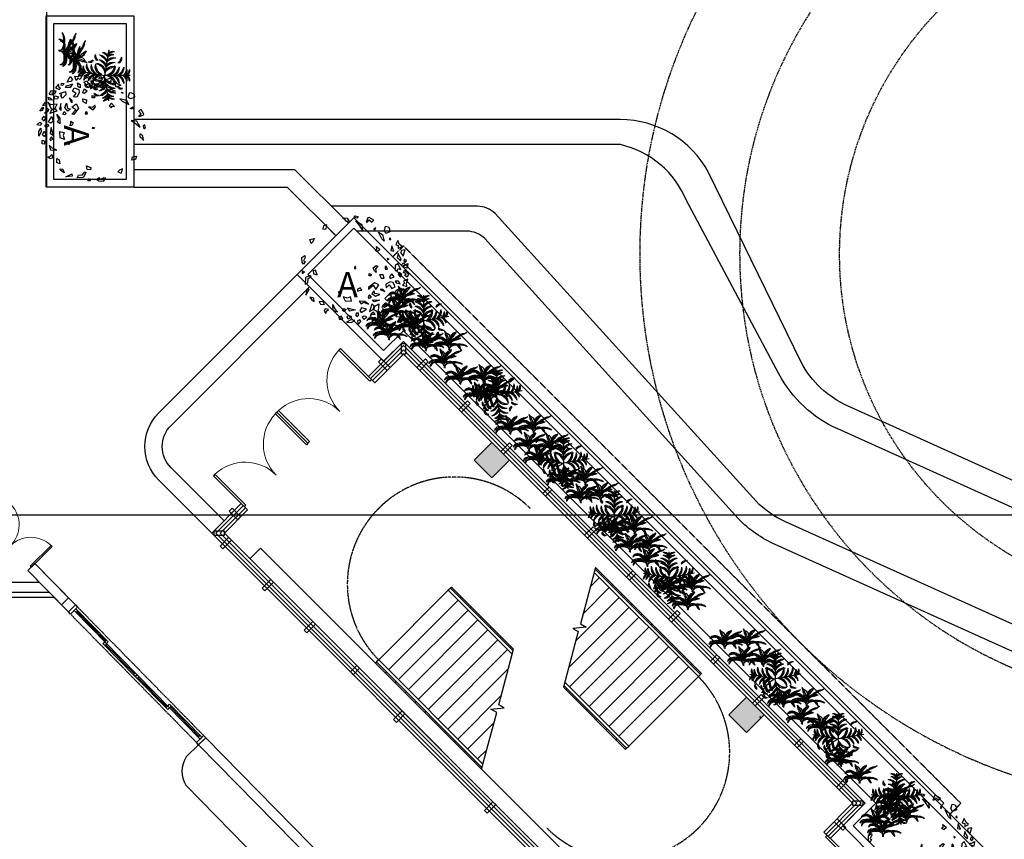
# Model space of a CAD drawing. Units: millimetres. Extents: x 111775 to 260216, y 140724 to 269802.
# Drawn here: x 152402 to 172107, y 188395 to 204796 of the extents above; entities that cross this region are included whole.
import ezdxf

# ---------------------------------------------------------------- set-up
doc = ezdxf.new("R2010")
doc.units = ezdxf.units.MM
doc.linetypes.add('DASH', pattern=[0.35, 0.25, -0.1])
for name, color, linetype in [('-道路路缘、硬地边线', 174, 'Continuous'), ('01', 1, 'Continuous'), ('CURTWALL', 150, 'Continuous'), ('DIM_SYMB', 3, 'Continuous'), ('GROUND', 65, 'Continuous'), ('JHE-ACOLU建筑柱', 180, 'Continuous'), ('JHE-AWALL建筑墙', 4, 'Continuous'), ('JHE-FIXF地面固定造型', 40, 'Continuous'), ('JHE-INTFIN完成面', 32, 'Continuous'), ('P-固定家具', 3, 'Continuous'), ('STAIR', 20, 'Continuous'), ('WALL', 1, 'Continuous'), ('WALL-MOVE', 4, 'Continuous'), ('WINDOW', 4, 'Continuous'), ('WINDOW_TEXT', 7, 'Continuous'), ('设计', 30, 'Continuous')]:
    doc.layers.add(name, color=color, linetype=linetype)
doc.styles.add('_TCH_WINDOW', font='SIMPLEX', dxfattribs={"width": 0.8, "height": 3.5, "bigfont": 'GBCBIG'})
doc.styles.add('HT', font='simhei.ttf')
doc.styles.add('苗木表$0$Standard', font='txt_____.ttf')

# ---------------------------------------------------------------- blocks, each defined once
blk = doc.blocks.new('LCSESH13')
for points in [[(-0.005, 0.266, 0.254368), (-0.258, 0.69, 0.246859), (-0.424, 0.7, 0.246597), (-0.522, 0.561, -0.115741), (-0.39, 0.624, -0.271718), (-0.264, 0.594, 0.02695), (-0.107, 0.414, -0.036688), (-0.011, 0.276, -0.036688)], [(-0.002, 0.191, 0.097091), (-0.063, 0.554, -0.072136), (-0.12, 0.791, 0.010661), (-0.162, 1.061, 0.138787), (-0.07, 0.918, -0.24688), (0.029, 0.706, -0.022145), (0.022, 0.331, -0.022145)], [(-0.159, 1.059, -0.028525), (-0.039, 0.705, -0.074625), (0.009, 0.28, -0.074625)], [(0.027, 0.714, -0.123927), (0.125, 0.904, -0.071109), (0.258, 1.006, -0.070918), (0.156, 0.794, 0.028752), (0.099, 0.68, 0.076849), (0.032, 0.404, 0.111438)], [(0.254, 1.006, 0.064943), (0.119, 0.846, 0.114281), (0.03, 0.566, 0.197238)], [(0.286, 0.679, -0.039382), (0.381, 0.775, -0.057316), (0.515, 0.862, 0.030524), (0.597, 0.945, 0.027468), (0.636, 0.999, -0.07528), (0.558, 0.931, -0.059618), (0.51, 0.913, 0.074069), (0.385, 0.842, 0.017059), (0.367, 0.825, 0.015402), (0.267, 0.732, 0.022332), (0.188, 0.643, 0.047981)], [(-0.003, 0.258, 0.401013), (-0.415, 0.417, 0.19966), (-0.537, 0.326, 0.080145), (-0.57, 0.213, -0.311955), (-0.264, 0.371, -0.224137), (-0.011, 0.255, -0.224137)], [(-0.53, 0.516, -0.231189), (-0.441, 0.637, -0.310906), (-0.236, 0.616, -0.09447), (-0.014, 0.303, -0.09447)], [(0.032, 0.261, -0.323033), (0.235, 0.55, -0.020188), (0.272, 0.566), (0.425, 0.65, 0.150884), (0.086, 0.469, 0.179586), (0.024, 0.286, 0.179586)], [(0.07, 0.452, -0.183096), (0.274, 0.641, -0.085022), (0.371, 0.657, 0.214959), (0.284, 0.678, 0.146769), (0.174, 0.63, 0.21585), (0.027, 0.344, 0.21585)], [(-0.009, 0.006, 0.277761), (-0.074, 0.229, 0.160526), (-0.279, 0.285, 0.274234), (-0.475, 0.18, 0.062432), (-0.514, 0.059, -0.240119), (-0.451, 0.262, -0.162047), (-0.179, 0.329, -0.145748), (-0.011, 0.248, -0.145748)], [(0.019, 0.126, 0.057367), (0.008, -0.026, 0.057367)], [(0.019, 0.124, -0.248794), (0.133, 0.274, -0.48154), (0.314, 0.207, 0.009089), (0.423, 0.005, 0.145059), (0.321, 0.302, 0.244231), (0.125, 0.332, 0.181966), (0.034, 0.242, 0.504501)], [(0.28, 0.258, 0.31936), (0.02, 0.115, 0.31936)], [(0.314, 0.317, -0.299424), (0.66, 0.169, 0.205467), (0.351, 0.263, 0.205467)]]:
    blk.add_lwpolyline(points, format="xyb")
blk = doc.blocks.new('CH82')
for p in [(0, 2250), (-2216, 391), (2216, 391), (391, -2216)]:
    blk.add_line(p, (0, 0))
for centre, radius, start, end in [((-419, 1676), 519, 36.28997, 99.62433), ((-840, 1068), 1169, 44.07628, 73.37936), ((-419, 1429), 519, 36.28997, 99.62433), ((-840, 821), 1169, 44.07628, 73.37936), ((419, 1676), 519, 80.37567, 143.71003), ((840, 1068), 1169, 106.62064, 135.92372), ((419, 1429), 519, 80.37567, 143.71003), ((840, 821), 1169, 106.62064, 135.92372), ((-1574, 703), 519, 160.37567, 223.71003), ((-902, 1012), 1169, 186.62064, 215.92372), ((-841, 809), 719, 164.60629, 234.75109), ((-333, 1104), 1206, 184.96343, 228.62881), ((-945, 1421), 259, 139.742, 258.74753), ((-438, 738), 719, 164.60629, 234.75109), ((-594, 1626), 563, 184.61802, 228.21064), ((70, 1033), 1206, 184.96343, 228.62881), ((-695, 210), 701, 3.42594, 103.63458), ((-986, -161), 1061, 21.66646, 83.18779), ((-87, 721), 701, 156.36542, 256.57406), ((330, 943), 1061, 176.81221, 238.33354), ((-651, 969), 719, 25.24891, 95.39371), ((-1029, 520), 1206, 31.37119, 75.03657), ((-651, 559), 719, 25.24891, 95.39371), ((-1029, 111), 1206, 31.37119, 75.03657), ((695, 210), 701, 76.36542, 176.57406), ((651, 969), 719, 84.60629, 154.75109), ((1029, 520), 1206, 104.96343, 148.62881), ((651, 559), 719, 84.60629, 154.75109), ((1029, 111), 1206, 104.96343, 148.62881), ((986, -161), 1061, 96.81221, 158.33354), ((-330, 943), 1061, 301.66646, 3.18779), ((87, 721), 701, 283.42594, 23.63458), ((-70, 1033), 1206, 311.37119, 355.03657), ((438, 738), 719, 305.24891, 15.39371), ((1490, 974), 519, 80.37567, 143.71003), ((1911, 366), 1169, 106.62064, 135.92372), ((333, 1104), 1206, 311.37119, 355.03657), ((841, 809), 719, 305.24891, 15.39371), ((899, 1011), 1169, 324.07628, 353.37936), ((1571, 702), 519, 316.28997, 19.62433), ((-1719, -122), 519, 116.28997, 179.62433), ((-1194, -642), 1169, 124.07628, 153.37936), ((-1480, -164), 519, 116.28997, 179.62433), ((-954, -685), 1169, 124.07628, 153.37936), ((-1334, 660), 519, 160.37567, 223.71003), ((-662, 969), 1169, 186.62064, 215.92372), ((-1067, -472), 719, 105.24891, 175.39371), ((-691, -924), 1206, 111.37119, 155.03657), ((-664, -544), 719, 105.24891, 175.39371), ((-288, -995), 1206, 111.37119, 155.03657), ((1046, -2194), 2431, 115.47721, 156.6585), ((-328, -648), 701, 83.42594, 183.63458), ((-12, -999), 1061, 101.66646, 163.18779), ((-433, -84), 253, 114.22575, 255.12788), ((-232, -27), 351, 150.43977, 228.66943), ((12, -999), 1061, 16.81221, 78.33354), ((328, -648), 701, 356.36542, 96.57406), ((288, -995), 1206, 24.96343, 68.62881), ((664, -544), 719, 4.60629, 74.75109), ((691, -924), 1206, 24.96343, 68.62881), ((1067, -472), 719, 4.60629, 74.75109), ((662, 969), 1169, 324.07628, 353.37936), ((954, -685), 1169, 26.62064, 55.92372), ((1334, 660), 519, 316.28997, 19.62433), ((1480, -164), 519, 0.37567, 63.71003), ((-1537, -638), 259, 139.742, 258.74753), ((-1186, -433), 563, 184.61802, 228.21064), ((-1001, -723), 259, 139.742, 258.74753), ((-651, -518), 563, 184.61802, 228.21064), ((-658, -296), 391, 144.98654, 244.40339), ((137, 77), 1125, 187.57587, 215.89417), ((-513, -808), 345, 138.87442, 278.97626), ((-214, -642), 562, 173.75364, 244.09705), ((-999, -12), 1061, 286.81221, 348.33354), ((-648, -328), 701, 266.36542, 6.57406), ((50, -506), 583, 161.44767, 239.36723), ((-995, -288), 1206, 294.96343, 338.62881), ((-544, -664), 719, 274.60629, 344.75109), ((1429, -111), 1901, 185.40074, 208.13904), ((721, -87), 701, 193.42594, 293.63458), ((943, 330), 1061, 211.66646, 273.18779), ((1033, 70), 1206, 221.37119, 265.03657), ((738, -438), 719, 215.24891, 285.39371), ((1953, 389), 1169, 234.07628, 263.37936), ((1644, -283), 519, 226.28997, 289.62433), ((-810, -1049), 257, 167.05775, 302.85325), ((-810, -1416), 257, 167.05775, 302.85325), ((-663, -905), 360, 185.18449, 268.65396), ((-663, -1272), 360, 185.18449, 268.65396), ((-924, -691), 1206, 294.96343, 338.62881), ((-472, -1067), 719, 274.60629, 344.75109), ((-685, -954), 1169, 296.62064, 325.92372), ((-164, -1480), 519, 270.37567, 333.71003), ((1104, -333), 1206, 221.37119, 265.03657), ((809, -841), 719, 215.24891, 285.39371), ((969, -662), 1169, 234.07628, 263.37936), ((660, -1334), 519, 226.28997, 289.62433), ((1368, -1222), 259, 101.25247, 220.258), ((1718, -1427), 563, 131.78936, 175.38198), ((-642, -1195), 1169, 296.62064, 325.92372), ((-122, -1721), 519, 270.37567, 333.71003), ((1012, -904), 1169, 234.07628, 263.37936), ((703, -1576), 519, 226.28997, 289.62433)]:
    blk.add_arc(centre, radius, start, end)
blk = doc.blocks.new('桂花A')
at = {"color": 90}
for p, q in [((-550, 2094), (-360, 2075)), ((-440, 2008), (-550, 2094)), ((-360, 2075), (-269, 1941)), ((-59, 2111), (-14, 2177)), ((55, 2080), (-59, 2111)), ((-14, 2177), (99, 2147)), ((99, 2147), (55, 2080)), ((506, 2085), (439, 1915)), ((567, 2103), (506, 2085)), ((755, 1987), (567, 2103)), ((-1346, 1762), (-1367, 1616)), ((-1203, 1804), (-1346, 1762)), ((-1234, 1634), (-1203, 1804)), ((-392, 1948), (-440, 2008)), ((-269, 1941), (-392, 1948)), ((7, 1959), (258, 1818)), ((178, 1752), (7, 1959)), ((290, 1581), (178, 1752)), ((258, 1818), (290, 1581)), ((439, 1915), (496, 1921)), ((496, 1921), (565, 2006)), ((565, 2006), (670, 1908)), ((670, 1908), (755, 1987)), ((847, 1671), (760, 1635)), ((778, 1543), (847, 1671)), ((1198, 1561), (1250, 1737)), ((1250, 1737), (1368, 1718)), ((1368, 1718), (1417, 1615)), ((-1367, 1616), (-1234, 1634)), ((760, 1635), (778, 1543)), ((954, 1488), (1116, 1397)), ((1096, 1209), (954, 1488)), ((1116, 1397), (1186, 1117)), ((1258, 1439), (1198, 1561)), ((1431, 1511), (1258, 1439)), ((1438, 1256), (1403, 1214)), ((1417, 1615), (1431, 1511)), ((1461, 1177), (1438, 1256)), ((-1913, 1186), (-1735, 1228)), ((-1852, 1022), (-1913, 1186)), ((-1787, 1095), (-1852, 1022)), ((-1735, 1228), (-1787, 1095)), ((864, 893), (1012, 765)), ((877, 790), (864, 893)), ((1186, 1117), (1096, 1209)), ((1403, 1214), (1461, 1177)), ((1504, 922), (1464, 728)), ((1598, 703), (1504, 922)), ((1753, 1151), (1672, 959)), ((1672, 959), (1775, 933)), ((1826, 983), (1753, 1151)), ((1775, 933), (1771, 817)), ((1771, 817), (1934, 902)), ((1934, 902), (1826, 983)), ((-2245, 434), (-2119, 524)), ((-2234, 233), (-2245, 434)), ((-2126, 415), (-2174, 294)), ((-2101, 433), (-2126, 415)), ((-2119, 524), (-2101, 433)), ((807, 748), (877, 790)), ((902, 668), (807, 748)), ((1012, 765), (902, 668)), ((1464, 728), (1598, 703)), ((1772, 604), (1737, 433)), ((1737, 433), (1872, 292)), ((1829, 473), (1772, 604)), ((1902, 390), (1829, 473)), ((1899, 731), (1890, 627)), ((1890, 627), (1983, 497)), ((2064, 755), (1899, 731)), ((1983, 497), (2064, 755)), ((-2175, 154), (-2234, 233)), ((-2112, 269), (-2175, 154)), ((-2174, 294), (-2112, 269)), ((-49, 33), (-52, -22)), ((-3, 57), (-49, 33)), ((4, -16), (-3, 57)), ((731, 6), (857, 97)), ((791, -115), (731, 6)), ((919, 73), (825, -30)), ((857, 97), (919, 73)), ((1233, 48), (1230, -49)), ((1278, 72), (1233, 48)), ((1322, -44), (1278, 72)), ((1392, 363), (1315, 394)), ((1315, 394), (1331, 345)), ((1331, 345), (1392, 363)), ((1647, 95), (1644, -106)), ((1754, 184), (1647, 95)), ((1879, -60), (1754, 184)), ((1872, 292), (1902, 390)), ((1996, 47), (2001, 121)), ((2151, -13), (1996, 47)), ((2001, 121), (2057, 117)), ((2040, 365), (2005, 279)), ((2005, 279), (2062, 232)), ((2123, 302), (2040, 365)), ((2057, 117), (2175, 182)), ((2062, 232), (2123, 302)), ((2175, 182), (2151, -13)), ((-2229, -119), (-2236, -229)), ((-2236, -229), (-2135, -156)), ((-2135, -156), (-2229, -119)), ((-2087, -399), (-2105, -673)), ((-1890, -309), (-2087, -399)), ((-1978, -442), (-1853, -351)), ((-1853, -351), (-1890, -309)), ((-1681, -97), (-1778, -114)), ((-1778, -114), (-1758, -248)), ((-1758, -248), (-1609, -279)), ((-1609, -279), (-1681, -97)), ((-52, -22), (4, -16)), ((562, -333), (564, -236)), ((638, -321), (562, -333)), ((564, -236), (642, -267)), ((642, -267), (638, -321)), ((850, -194), (791, -115)), ((825, -30), (850, -194)), ((1140, -280), (991, -292)), ((991, -292), (1067, -420)), ((1190, -426), (1140, -280)), ((1230, -49), (1322, -44)), ((1513, -245), (1414, -360)), ((1414, -360), (1437, -439)), ((1437, -439), (1609, -366)), ((1609, -366), (1513, -245)), ((1644, -106), (1751, -102)), ((1751, -102), (1771, -22)), ((1771, -22), (1879, -60)), ((1808, -191), (1773, -277)), ((1773, -277), (1876, -389)), ((1932, -265), (1808, -191)), ((1876, -389), (1932, -265)), ((1998, -208), (2038, -91)), ((2049, -200), (1998, -208)), ((2038, -91), (2204, -261)), ((2040, -303), (2111, -258)), ((2148, -384), (2040, -303)), ((2111, -258), (2049, -200)), ((2204, -261), (2148, -384)), ((-2105, -673), (-1994, -618)), ((-1994, -618), (-1978, -442)), ((791, -619), (535, -813)), ((535, -813), (542, -886)), ((542, -886), (732, -723)), ((732, -723), (845, -893)), ((973, -705), (791, -619)), ((845, -893), (973, -705)), ((1067, -420), (1190, -426)), ((1436, -579), (1254, -675)), ((1254, -675), (1268, -821)), ((1268, -821), (1403, -706)), ((1403, -706), (1505, -858)), ((1570, -603), (1436, -579)), ((1505, -858), (1642, -786)), ((1642, -786), (1570, -603)), ((1645, -549), (1688, -622)), ((1788, -549), (1645, -549)), ((1688, -622), (1853, -659)), ((1853, -659), (1788, -549)), ((2042, -635), (1957, -714)), ((1957, -714), (2133, -769)), ((2181, -465), (1988, -544)), ((1988, -544), (2042, -635)), ((2114, -635), (2181, -465)), ((2133, -769), (2114, -635)), ((-2042, -879), (-2071, -1134)), ((-2071, -1134), (-1939, -892)), ((-1939, -892), (-2042, -879)), ((-1904, -1214), (-1835, -1311)), ((-1744, -1263), (-1904, -1214)), ((-665, -986), (-731, -1016)), ((-731, -1016), (-627, -1071)), ((-627, -1071), (-665, -986)), ((-339, -1254), (-515, -1199)), ((-515, -1199), (-438, -1370)), ((-212, -1206), (-339, -1254)), ((-176, -1388), (-212, -1206)), ((187, -830), (75, -885)), ((75, -885), (78, -970)), ((78, -970), (164, -934)), ((164, -934), (256, -928)), ((256, -928), (187, -830)), ((575, -1123), (515, -1184)), ((515, -1184), (553, -1269)), ((553, -1269), (665, -1215)), ((665, -1215), (575, -1123)), ((770, -947), (670, -1063)), ((670, -1063), (822, -1178)), ((794, -1069), (770, -947)), ((1010, -1112), (794, -1069)), ((822, -1178), (1010, -1112)), ((1132, -894), (1024, -893)), ((1024, -893), (1113, -942)), ((1113, -942), (1222, -985)), ((1222, -985), (1132, -894)), ((1360, -1137), (1215, -1277)), ((1498, -1150), (1360, -1137)), ((1414, -1411), (1498, -1150)), ((1662, -962), (1658, -1156)), ((1658, -1156), (1748, -1108)), ((1808, -865), (1662, -962)), ((1829, -1224), (1743, -1260)), ((1748, -1108), (1755, -999)), ((1755, -999), (1808, -865)), ((1842, -1327), (1829, -1224)), ((1907, -932), (1881, -1090)), ((1881, -1090), (2122, -965)), ((1987, -866), (1907, -932)), ((2122, -965), (1987, -866)), ((-1835, -1311), (-1725, -1397)), ((-1725, -1397), (-1744, -1263)), ((-1355, -1416), (-1525, -1391)), ((-1525, -1391), (-1465, -1513)), ((-1465, -1513), (-1306, -1519)), ((-1306, -1519), (-1355, -1416)), ((-939, -1775), (-947, -1520)), ((-947, -1520), (-875, -1703)), ((-438, -1370), (-176, -1388)), ((378, -1396), (147, -1389)), ((147, -1389), (232, -1493)), ((232, -1493), (327, -1432)), ((327, -1432), (530, -1512)), ((530, -1512), (378, -1396)), ((673, -1512), (574, -1810)), ((768, -1591), (673, -1512)), ((709, -1330), (991, -1343)), ((768, -1409), (709, -1330)), ((731, -1731), (768, -1591)), ((762, -1743), (804, -1592)), ((991, -1343), (768, -1409)), ((804, -1592), (965, -1501)), ((965, -1501), (932, -1768)), ((1185, -1489), (1180, -1641)), ((1180, -1641), (1306, -1593)), ((1271, -1453), (1185, -1489)), ((1215, -1277), (1294, -1350)), ((1306, -1593), (1271, -1453)), ((1294, -1350), (1365, -1307)), ((1365, -1307), (1414, -1411)), ((1394, -1599), (1505, -1545)), ((1436, -1630), (1394, -1599)), ((1438, -1715), (1436, -1630)), ((1505, -1545), (1502, -1782)), ((1573, -1417), (1628, -1369)), ((1639, -1569), (1573, -1417)), ((1628, -1369), (1665, -1412)), ((1794, -1448), (1639, -1569)), ((1665, -1412), (1794, -1448)), ((1743, -1260), (1750, -1333)), ((1750, -1333), (1842, -1327)), ((-1270, -1702), (-1308, -1799)), ((-1308, -1799), (-1238, -1896)), ((-1136, -1726), (-1270, -1702)), ((-1238, -1896), (-1220, -1805)), ((-1220, -1805), (-1136, -1726)), ((-748, -1837), (-939, -1775)), ((-875, -1703), (-748, -1837)), ((-584, -2013), (-706, -2049)), ((-706, -2049), (-683, -2128)), ((-539, -2129), (-584, -2013)), ((-544, -1776), (-491, -1685)), ((-487, -1813), (-544, -1776)), ((-491, -1685), (-402, -1734)), ((-402, -1734), (-487, -1813)), ((-282, -1978), (-378, -2038)), ((-378, -2038), (-319, -2117)), ((-246, -1795), (-338, -1661)), ((-338, -1661), (-208, -1698)), ((-319, -2117), (-162, -2039)), ((-162, -2039), (-282, -1978)), ((-12, -1747), (-246, -1795)), ((-208, -1698), (-12, -1747)), ((48, -1869), (-6, -1960)), ((-6, -1960), (42, -2021)), ((42, -2021), (117, -1966)), ((115, -1881), (48, -1869)), ((117, -1966), (115, -1881)), ((237, -1663), (178, -1766)), ((178, -1766), (232, -1857)), ((232, -1857), (449, -1718)), ((449, -1718), (237, -1663)), ((268, -2040), (359, -1991)), ((353, -2143), (268, -2040)), ((359, -1991), (426, -2004)), ((426, -2004), (454, -2071)), ((574, -1810), (731, -1731)), ((644, -1907), (596, -2028)), ((596, -2028), (691, -1925)), ((740, -1847), (644, -1907)), ((691, -1925), (809, -1944)), ((809, -1944), (740, -1847)), ((1043, -1896), (762, -1743)), ((923, -1975), (891, -2102)), ((891, -2102), (1036, -2005)), ((989, -1944), (923, -1975)), ((932, -1768), (1043, -1896)), ((1036, -2005), (989, -1944)), ((1214, -1781), (1125, -1690)), ((1125, -1690), (1150, -1854)), ((1150, -1854), (1253, -1866)), ((1253, -1866), (1214, -1781)), ((1375, -1830), (1356, -1696)), ((1356, -1696), (1438, -1715)), ((1502, -1782), (1375, -1830)), ((-683, -2128), (-539, -2129)), ((-195, -2166), (-376, -2263)), ((-376, -2263), (-181, -2269)), ((-40, -2185), (-195, -2166)), ((-181, -2269), (-40, -2185)), ((169, -2155), (78, -2203)), ((78, -2203), (108, -2355)), ((108, -2355), (212, -2228)), ((212, -2228), (169, -2155)), ((454, -2071), (353, -2143)), ((679, -2229), (839, -2096)), ((702, -2126), (679, -2229)), ((797, -2065), (702, -2126)), ((839, -2096), (797, -2065))]:
    blk.add_line(p, q, dxfattribs=at)
at = {"color": 3, "style": 'HT'}
blk.add_text('A', height=1047, dxfattribs=at).set_placement((-773, -1220))
at = {"color": 90, "style": '苗木表$0$Standard'}
blk.add_text('liuxd', height=4.72, dxfattribs=at).set_placement((110, -113))
blk = doc.blocks.new('$DorLib2D$00000002')
for p, q in [((-0.5, 0), (-0.5, 0.4875)), ((-0.475, 0.4875), (-0.5, 0.4875)), ((-0.475, 0), (-0.475, 0.4875)), ((0.475, 0), (0.475, 0.4875)), ((0.475, 0.4875), (0.5, 0.4875)), ((0.5, 0), (0.5, 0.4875)), ((-0.5, 0), (-0.475, 0)), ((0.5, 0), (0.475, 0))]:
    blk.add_line(p, q)
at = {"lineweight": 13}
for centre, start, end in [((-0.4875, 0), 0, 88.53072), ((0.4875, 0), 91.46928, 180)]:
    blk.add_arc(centre, 0.4875, start, end, dxfattribs=at)

msp = doc.modelspace()

# ---------------------------------------------------------------- hatches: boundary and pattern name
at = {"layer": 'JHE-ACOLU建筑柱'}
for points in [[(161849.55899, 196336.30843), (161496.0056, 195982.75504), (161849.55899, 195629.20165), (162203.11239, 195982.75504)], [(166949.55899, 191236.30843), (166596.0056, 190882.75504), (166949.55899, 190529.20165), (167303.11239, 190882.75504)]]:
    msp.add_hatch(color=8, dxfattribs=at).paths.add_polyline_path(points)

# ---------------------------------------------------------------- linework, layer by layer
at = {"layer": '-道路路缘、硬地边线', "linetype": 'DASH', "ltscale": 100}
msp.add_circle((175810.69648, 200100.26597), 7000, dxfattribs=at)
for radius, start, end in [(11000, 5.25717302, 270), (9000, 5.158767013, 270.006751322)]:
    msp.add_arc((175810.69648, 200100.26597), radius, start, end, dxfattribs=at)
at = {"layer": '01'}
msp.add_line((260215.90938, 194878.10124), (149834.91406, 194878.10124), dxfattribs=at)
at = {"layer": 'CURTWALL', "color": 6}
for points in [[(160122.0651, 198104.32419), (160042.0651, 198104.32685), (160042.07225, 198319.06357), (160122.07225, 198319.06091)], [(159756.83164, 197779.11371), (159813.40206, 197835.68037), (159640.70024, 198008.39369), (159584.12981, 197951.82703)], [(160350.75673, 197835.61599), (160407.32339, 197779.04557), (160580.03671, 197951.74739), (160523.47006, 198008.31781)], [(161190.24054, 196996.07627), (161246.8072, 196939.50585), (161419.52052, 197112.20767), (161362.95386, 197168.77809)], [(162029.72434, 196156.53655), (162086.291, 196099.96613), (162259.00433, 196272.66795), (162202.43767, 196329.23838)], [(162869.20815, 195316.99684), (162925.77481, 195260.42641), (163053.05827, 195387.70139), (162996.49161, 195444.27182)], [(156824.36217, 194846.83954), (156767.79174, 194790.27288), (156595.08992, 194962.98621), (156651.66034, 195019.55287)], [(156499.08088, 194481.58125), (156499.08355, 194561.58125), (156284.34682, 194561.58841), (156284.34416, 194481.58841)], [(163708.69196, 194477.45712), (163765.25862, 194420.88669), (163937.97194, 194593.58851), (163881.40528, 194650.15894)], [(156584.02104, 194436.63638), (156640.5877, 194380.06595), (156467.87437, 194207.36413), (156411.30772, 194263.93456)], [(164548.17576, 193637.9174), (164604.74242, 193581.34697), (164732.02588, 193708.62195), (164675.45922, 193765.19238)], [(157425.44929, 193595.15209), (157482.01595, 193538.58166), (157309.30262, 193365.87984), (157252.73596, 193422.45026)], [(165387.65957, 192798.37768), (165444.22623, 192741.80725), (165616.93955, 192914.50907), (165560.37289, 192971.0795)], [(158266.87754, 192753.66779), (158323.4442, 192697.09737), (158150.73087, 192524.39555), (158094.16421, 192580.96597)], [(166227.14338, 191958.83796), (166283.71003, 191902.26753), (166410.99349, 192029.54251), (166354.42683, 192086.11294)], [(159147.49132, 191872.99536), (159204.05798, 191816.42493), (159076.77452, 191689.14995), (159020.20786, 191745.72038)], [(167066.62718, 191119.29824), (167123.19384, 191062.72781), (167295.90716, 191235.42963), (167239.34051, 191292.00006)], [(160056.38651, 190964.03964), (160112.95317, 190907.46921), (159940.23984, 190734.76739), (159883.67318, 190791.33782)], [(167906.11099, 190279.75852), (167962.67765, 190223.18809), (168089.96111, 190350.46308), (168033.39445, 190407.0335)], [(168745.59479, 189440.2188), (168802.16145, 189383.64837), (168974.87478, 189556.35019), (168918.30812, 189612.92062)], [(161874.17688, 189146.12819), (161930.74354, 189089.55776), (161758.03022, 188916.85594), (161701.46356, 188973.42637)], [(169070.85437, 189154.9389), (169070.8517, 189074.9389), (169285.58843, 189074.93175), (169285.59109, 189154.93175)], [(168875.82595, 188574.52116), (168932.39638, 188631.08782), (168759.69456, 188803.80114), (168703.12413, 188747.23448)]]:
    msp.add_lwpolyline(points, close=True, dxfattribs=at)
at = {"layer": 'DIM_SYMB'}
for points in [[(160183.85785, 192780.87144, 0, 0, 0), (161654.63936, 191310.08874, 80, 0, 0), (161866.77131, 191097.95662, 0, 0, 0)], [(165386.04166, 190855.41757, 0, 0, 0), (163915.26015, 192326.20027, 80, 0, 0), (163703.12821, 192538.33239, 0, 0, 0)]]:
    msp.add_lwpolyline(points, format="xyseb", dxfattribs=at)
at = {"layer": 'GROUND'}
for p, q in [((160576.83423, 197609.16807), (168575.97156, 189610.03074)), ((156492.01939, 194769.06886), (156492.01526, 194769.07299)), ((158620.26967, 192399.91233), (163366.71591, 187653.46627))]:
    msp.add_line(p, q, dxfattribs=at)
msp.add_lwpolyline([(167242.53327, 190822.17592), (167213.25039, 190851.84953)], dxfattribs=at)
at = {"layer": 'JHE-ACOLU建筑柱', "color": 1}
for p, q in [((161849.55899, 196336.30843), (161496.0056, 195982.75504)), ((162203.11239, 195982.75504), (161849.55899, 196336.30843)), ((161496.0056, 195982.75504), (161849.55899, 195629.20165)), ((161849.55899, 195629.20165), (162203.11239, 195982.75504)), ((166949.55899, 191236.30843), (166596.0056, 190882.75504)), ((167303.11239, 190882.75504), (166949.55899, 191236.30843)), ((166596.0056, 190882.75504), (166949.55899, 190529.20165)), ((166949.55899, 190529.20165), (167303.11239, 190882.75504))]:
    msp.add_line(p, q, dxfattribs=at)
at = {"layer": 'JHE-AWALL建筑墙'}
for p, q in [((153520.01143, 193083.51808), (152706.81909, 193912.16057)), ((153377.26558, 192943.43375), (152564.07324, 193772.07623)), ((152997.26996, 193330.64904), (138185.19244, 193330.65056)), ((153520.01143, 193083.51808), (153377.26558, 192943.43375)), ((156125.58012, 190428.44524), (155982.83427, 190288.3609)), ((163326.35572, 183090.85947), (156125.58012, 190428.44524)), ((163183.60987, 182950.77513), (155982.83427, 190288.3609))]:
    msp.add_line(p, q, dxfattribs=at)
at = {"layer": 'JHE-FIXF地面固定造型'}
msp.add_line((152934.88569, 217818.11511), (152935.43632, 201447.26241), dxfattribs=at)
at = {"layer": 'JHE-FIXF地面固定造型', "ltscale": 10}
for p, q in [((159092.24851, 200833.70638), (157953.84197, 199695.34316)), ((171800.107, 188125.0015), (159092.24851, 200833.70638)), ((159092.24296, 200621.57283), (158165.97249, 199695.33761)), ((171587.97648, 188125.00705), (159092.24296, 200621.57283)), ((157953.84197, 199695.34316), (159686.11004, 197962.95971)), ((158165.97249, 199695.33761), (159686.1156, 198175.09326)), ((159686.1156, 198175.09326), (160082.04589, 198571.00848)), ((160082.04589, 198571.00848), (169537.52087, 189114.90373)), ((169537.52087, 189114.90373), (169085.03869, 188662.42748)), ((168872.90666, 188662.43152), (170605.20023, 186930.07202)), ((169085.03869, 188662.42748), (170605.17582, 187142.23249))]:
    msp.add_line(p, q, dxfattribs=at)
for points in [[(152935.15183, 201447.50263), (152934.56073, 204870.68595), (154684.56073, 204870.71208), (154685.15183, 201447.52876)], [(153085.14959, 201597.50487), (153084.56297, 204720.68819), (154534.56297, 204720.70984), (154535.14959, 201597.52652)]]:
    msp.add_lwpolyline(points, close=True, dxfattribs=at)
at = {"layer": 'JHE-FIXF地面固定造型', "color": 8}
for points in [[(191734.91433, 185518.1113), (180006.94321, 185518.1113, -0.3437122417), (178552.30185, 186652.02591), (177059.19693, 192584.88265, 0.2289592933), (175942.36705, 193919.72737), (168980.16852, 197061.73216, -0.1655787253), (168038.67148, 197942.54571), (166186.77999, 201737.75658, 0.2768361975), (164422.5911, 202795.61155), (154684.59172, 202795.61197)], [(188701.41433, 185018.1113), (180006.94321, 185018.1113, -0.3437122417), (178067.4214, 186529.99745), (176574.31647, 192462.85418, 0.2289592933), (175736.69406, 193463.98773), (168774.49554, 196605.99251, -0.1655787253), (167597.62424, 197707.00945), (165745.73275, 201174.72032, 0.2462936277), (164422.59108, 202295.61155), (154684.59919, 202295.61197)], [(176586.63063, 183718.11075), (174811.07104, 190773.30193, 0.2289592932), (173762.52047, 192026.53864), (167729.55303, 194749.18616, -0.0906137677), (167138.0314, 195157.93118), (161915.42367, 200916.80876, 0.1989123559), (161561.8703, 201063.25537), (158637.32746, 201063.2555)], [(176071.03963, 183718.11075), (174326.19058, 190651.27347, 0.2289592932), (173556.84748, 191570.79899), (167523.88004, 194293.44652, -0.0906137677), (166784.47801, 194804.37779), (161708.31688, 200416.80877, 0.1989123559), (161354.76351, 200563.25538), (159150.55643, 200563.25547)]]:
    msp.add_lwpolyline(points, format="xyb", dxfattribs=at)
at = {"layer": 'JHE-FIXF地面固定造型'}
for points in [[(154685.16297, 201797.52876), (157901.74957, 201797.42638), (158979.88367, 200721.35451)], [(154685.15183, 201447.52876), (157756.96644, 201447.43099), (158732.39184, 200473.87136)], [(158500.25598, 200705.14413), (158732.19347, 200473.66504)], [(170852.73041, 189072.44119), (170895.15895, 189114.86563), (160082.0846, 199928.65983), (160039.65779, 199886.234)]]:
    msp.add_lwpolyline(points, dxfattribs=at)
at = {"layer": 'JHE-FIXF地面固定造型', "linetype": 'DASH'}
msp.add_lwpolyline([(171022.4254, 188902.73489), (171234.56812, 189114.85708), (160082.09557, 200268.07075), (159869.9615, 200055.94159)], dxfattribs=at)
at = {"layer": 'JHE-FIXF地面固定造型'}
for points in [[(156244.51881, 194521.40739), (155183.87098, 195582.09558, -0.414217742), (155183.90614, 196925.60805), (157953.83385, 199695.35128)], [(156492.01089, 194768.89005), (155431.36307, 195829.57824, -0.414217742), (155431.38527, 196678.11244), (158201.31298, 199447.85567)]]:
    msp.add_lwpolyline(points, format="xyb", dxfattribs=at)
at = {"layer": 'JHE-INTFIN完成面'}
for p, q in [((153095.40546, 193230.64903), (138185.19243, 193230.65056)), ((155733.02903, 190043.21331), (155982.83427, 190288.3609)), ((162368.14425, 182710.95057), (155727.70598, 189477.55295))]:
    msp.add_line(p, q, dxfattribs=at)
msp.add_arc((156186.911, 189756.08691), 537.0758, 147.682495383, 211.239193893, dxfattribs=at)
at = {"layer": 'P-固定家具', "color": 4}
for points in [[(156499.18586, 194521.478), (158266.95253, 192753.71133)], [(165189.15126, 186255.89562), (157222.85964, 194222.5727), (157010.4754, 194010.18846)]]:
    msp.add_lwpolyline(points, dxfattribs=at)
at = {"layer": 'STAIR'}
for p, q in [((163925.40666, 193836.33395), (163622.21989, 192704.82737)), ((165983.54721, 191650.91245), (163898.50936, 193735.952)), ((166025.97364, 191693.33884), (163916.44089, 193802.8733)), ((166047.18685, 191714.55204), (163925.40666, 193836.33395)), ((163821.54162, 193448.70498), (164003.64903, 193630.81224)), ((164046.07546, 193673.23863), (164067.28867, 193694.45183)), ((160979.35323, 193378.37635), (159586.3523, 191985.37656)), ((161021.77965, 193420.80274), (160979.35323, 193378.37635)), ((161021.77965, 193420.80274), (160979.35323, 193378.37635)), ((160979.35323, 193378.37635), (162260.14228, 192097.58626)), ((161042.99286, 193442.01593), (161021.77965, 193420.80274)), ((161021.77965, 193420.80274), (162278.07382, 192164.50755)), ((161042.99286, 193442.01593), (162287.03958, 192197.9682)), ((163676.60274, 192907.78658), (164201.63885, 193432.82226)), ((164244.06527, 193475.24865), (164265.27849, 193496.46185)), ((161177.34304, 193180.38637), (159784.34212, 191787.38658)), ((161240.98268, 193244.02596), (161219.76947, 193222.81276)), ((163531.66385, 192366.86818), (164399.62867, 193234.83229)), ((164442.05509, 193277.25868), (164463.2683, 193298.47187)), ((161375.33286, 192982.39639), (159982.33194, 191589.3966)), ((161438.9725, 193046.03598), (161417.75929, 193024.82278)), ((163386.72497, 191825.94977), (164597.61849, 193036.84231)), ((164640.04491, 193079.2687), (164661.25812, 193100.48189)), ((161573.32268, 192784.40641), (160180.32176, 191391.40662)), ((161636.96232, 192848.046), (161615.7491, 192826.8328)), ((163402.60738, 191445.85253), (164795.6083, 192838.85233)), ((164838.03473, 192881.27872), (164859.24794, 192902.49191)), ((161771.3125, 192586.41643), (160378.31157, 191193.41664)), ((161834.95214, 192650.05602), (161813.73892, 192628.84282)), ((163580.88161, 192550.55106), (163282.85993, 191438.32081)), ((163739.1333, 192637.32732), (163471.18424, 192613.88493)), ((163471.18424, 192613.88493), (163580.88161, 192550.55106)), ((163600.5972, 191247.86255), (164993.59812, 192640.86235)), ((163622.21989, 192704.82737), (163739.1333, 192637.32732)), ((165036.02455, 192683.28874), (165057.23776, 192704.50193)), ((161969.30232, 192388.42645), (160576.30139, 190995.42666)), ((162032.94195, 192452.06604), (162011.72874, 192430.85284)), ((163798.58702, 191049.87258), (165191.58794, 192442.87237)), ((162167.29214, 192190.43648), (160774.29121, 190797.43668)), ((161989.0179, 191085.73795), (162287.03958, 192197.9682)), ((162230.93177, 192254.07606), (162209.71856, 192232.86287)), ((163996.57684, 190851.8826), (165389.57776, 192244.88239)), ((159543.92588, 191942.95017), (159522.71266, 191921.73697)), ((159586.3523, 191985.37656), (159543.92588, 191942.95017)), ((159586.3523, 191985.37656), (159543.92588, 191942.95017)), ((159543.92588, 191942.95017), (161653.45862, 189833.41571)), ((159586.3523, 191985.37656), (161671.39016, 189900.33701)), ((164194.56665, 190653.89262), (165587.56758, 192046.89241)), ((159522.71266, 191921.73697), (161644.49286, 189799.95506)), ((159741.9157, 191744.96019), (159720.70248, 191723.74699)), ((162183.17455, 191810.33924), (160972.28103, 190599.4467)), ((164392.55647, 190455.90264), (165785.5574, 191848.90243)), ((165827.98382, 191891.32882), (165849.19703, 191912.54202)), ((159939.90551, 191546.97021), (159918.6923, 191525.75701)), ((164590.54629, 190257.91266), (163309.75724, 191538.70275)), ((164590.54629, 190257.91266), (165983.54721, 191650.91245)), ((165983.54721, 191650.91245), (166025.97364, 191693.33884)), ((165983.54721, 191650.91245), (166025.97364, 191693.33884)), ((166025.97364, 191693.33884), (166047.18685, 191714.55204)), ((160137.89533, 191348.98023), (160116.68212, 191327.76704)), ((164526.90665, 190194.27307), (163282.85993, 191438.32081)), ((164548.11987, 190215.48627), (163291.8257, 191471.78146)), ((163338.96774, 191382.21295), (163360.18096, 191403.42614)), ((160335.88515, 191150.99025), (160314.67194, 191129.77706)), ((162038.23566, 191269.42083), (161170.27085, 190401.45672)), ((163536.95756, 191184.22297), (163558.17077, 191205.43617)), ((160533.87497, 190953.00027), (160512.66176, 190931.78708)), ((161830.76622, 190998.96169), (162098.71528, 191022.40408)), ((161947.67962, 190931.46164), (161830.76622, 190998.96169)), ((162098.71528, 191022.40408), (161989.0179, 191085.73795)), ((163734.94738, 190986.23299), (163756.16059, 191007.44619)), ((160731.86479, 190755.01029), (160710.65158, 190733.7971)), ((161644.49286, 189799.95506), (161947.67962, 190931.46164)), ((163932.9372, 190788.24301), (163954.15041, 190809.45621)), ((160929.85461, 190557.02031), (160908.64139, 190535.80712)), ((161893.29678, 190728.50243), (161368.26067, 190203.46674)), ((164130.92702, 190590.25303), (164152.14023, 190611.46623)), ((161127.84442, 190359.03033), (161106.63121, 190337.81714)), ((164328.91684, 190392.26305), (164350.13005, 190413.47625)), ((161325.83424, 190161.04036), (161304.62103, 190139.82716)), ((161748.35789, 190187.58403), (161566.25048, 190005.47677)), ((164526.90665, 190194.27307), (164548.11987, 190215.48627)), ((164548.11987, 190215.48627), (164590.54629, 190257.91266)), ((164548.11987, 190215.48627), (164590.54629, 190257.91266)), ((161523.82406, 189963.05038), (161502.61085, 189941.83718))]:
    msp.add_line(p, q, dxfattribs=at)
at = {"layer": 'STAIR', "linetype": 'DASH'}
for centre, start, end in [((161102.0363, 193501.05933), 44.999976828, 224.999976828), ((161102.0363, 193501.05933), 44.999976828, 224.999976828), ((164467.86321, 190135.22968), 224.998841091, 44.999976828)]:
    msp.add_arc(centre, 2143.5, start, end, dxfattribs=at)
at = {"layer": 'WALL', "color": 4}
for p, q in [((152564.07324, 193772.07623), (152706.81909, 193912.16057)), ((153378.2343, 193227.98889), (152706.81909, 193912.16057)), ((153235.48845, 193087.90455), (152564.07324, 193772.07623)), ((153235.48845, 193087.90455), (153378.2343, 193227.98889)), ((155981.52242, 190289.71032), (156125.58012, 190428.44524))]:
    msp.add_line(p, q, dxfattribs=at)
at = {"layer": 'WALL-MOVE', "color": 4}
msp.add_line((152800.99765, 193530.65041), (138185.19244, 193530.65043), dxfattribs=at)
at = {"layer": 'WINDOW'}
for p, q in [((160082.01278, 198358.9025), (159380.49153, 197657.37919)), ((160082.01143, 198274.04821), (159422.918, 197614.95285)), ((169240.53753, 189114.91211), (160082.01143, 198274.04821)), ((169325.39034, 189114.90929), (160082.01278, 198358.9025)), ((160082.01008, 198189.19392), (159465.34447, 197572.5265)), ((159507.77094, 197530.10016), (160082.00873, 198104.33963)), ((169070.8319, 189114.91776), (160082.00873, 198104.33963)), ((169155.68471, 189114.91494), (160082.01008, 198189.19392)), ((159380.49153, 197657.37919), (159507.77094, 197530.10016)), ((156834.91087, 195111.79103), (156244.50976, 194521.38819)), ((156962.19027, 194984.512), (156834.91087, 195111.79103)), ((156877.33733, 195069.36469), (156329.36282, 194521.38857)), ((156919.7638, 195026.93834), (156414.21589, 194521.38894)), ((156499.06896, 194521.38932), (156962.19027, 194984.512)), ((156244.50976, 194521.38819), (165488.13073, 185277.90524)), ((156329.36282, 194521.38857), (165488.13183, 185362.75632)), ((156414.21589, 194521.38894), (165488.13292, 185447.6074)), ((156499.06896, 194521.38932), (165488.13402, 185532.45849)), ((153561.37136, 192969.98678), (153525.68489, 192934.9657)), ((154121.37602, 192363.6496), (153543.52812, 192952.47624)), ((154139.21925, 192381.16014), (154103.53279, 192346.13906)), ((154138.55387, 192310.4526), (154102.86741, 192275.43151)), ((154698.55853, 191704.11541), (154120.71064, 192292.94205)), ((154716.40177, 191721.62596), (154680.7153, 191686.60487)), ((154786.44394, 191650.25303), (154750.75747, 191615.23195)), ((155346.4486, 191043.91585), (154768.6007, 191632.74249)), ((155364.29183, 191061.42639), (155328.60537, 191026.40531)), ((155434.99938, 191060.76101), (155399.31291, 191025.73993)), ((155995.00404, 190454.42383), (155417.15615, 191043.25047)), ((156012.84727, 190471.93437), (155977.16081, 190436.91329)), ((169070.8319, 189114.91776), (168496.73044, 188540.85454)), ((168539.15544, 188498.42672), (169155.68471, 189114.91494)), ((168581.58043, 188455.9989), (169240.53753, 189114.91211)), ((168624.00543, 188413.57108), (169325.39034, 189114.90929)), ((168496.73044, 188540.85454), (168624.00543, 188413.57108))]:
    msp.add_line(p, q, dxfattribs=at)
at = {"layer": 'WINDOW', "color": 8, "linetype": 'DASH', "ltscale": 0.2}
for p, q in [((153562.03673, 193040.69433), (156083.55482, 190471.269)), ((153419.29088, 192900.60999), (155940.80897, 190331.18466))]:
    msp.add_line(p, q, dxfattribs=at)
at = {"layer": 'WINDOW'}
for points in [[(153377.26558, 192943.43375), (153520.01143, 193083.51808), (153562.03673, 193040.69433), (153419.29088, 192900.60999)], [(153490.66381, 192970.65216), (153526.35027, 193005.67324), (154174.24033, 192345.47368), (154138.55387, 192310.4526)], [(154067.84632, 192311.11797), (154103.53279, 192346.13906), (154751.42285, 191685.93949), (154715.73639, 191650.91841)], [(154715.73639, 191650.91841), (154751.42285, 191685.93949), (155399.31291, 191025.73993), (155363.62645, 190990.71884)], [(155364.29183, 191061.42639), (155399.97829, 191096.44748), (156047.86836, 190436.24791), (156012.18189, 190401.22683)], [(155940.80897, 190331.18466), (156083.55482, 190471.269), (156125.58012, 190428.44524), (155982.83427, 190288.3609)]]:
    msp.add_lwpolyline(points, close=True, dxfattribs=at)
at = {"layer": '设计', "ltscale": 10}
for p, q in [((159686.11004, 197962.95971), (160082.04034, 198358.87494)), ((160082.04034, 198358.87494), (169325.39034, 189114.90929)), ((169325.39034, 189114.90929), (168872.90666, 188662.43152))]:
    msp.add_line(p, q, dxfattribs=at)

# ---------------------------------------------------------------- block references
at = {"layer": 'JHE-FIXF地面固定造型', "linetype": 'Continuous', "xscale": -550.8609463227912, "yscale": 353.695337860845, "zscale": 550.8609463227913, "rotation": 270.0008555392735}
for p in [(153185.78895, 204174.93065), (153373.87611, 204027.58496)]:
    msp.add_blockref('LCSESH13', p, dxfattribs=at)
at = {"layer": 'JHE-FIXF地面固定造型', "rotation": 270.0008555392735}
for name, p, xscale, yscale, zscale in [('CH82', (154096.8207, 203681.81291), -0.2304000000000001, 0.2304, 0.2304), ('桂花A', (153872.85841, 202642.34374), -0.48, 0.48, 0.48)]:
    msp.add_blockref(name, p, dxfattribs=dict(at, xscale=xscale, yscale=yscale, zscale=zscale))
at = {"layer": 'JHE-FIXF地面固定造型'}
for name, p, xscale, yscale, zscale in [('桂花A', (159125.69607, 199827.32277), 0.48, 0.48, 0.48), ('CH82', (160481.69507, 198763.4926), 0.2304, 0.2304, 0.2304), ('CH82', (161945.26545, 197279.52005), 0.2304, 0.2304, 0.2304), ('CH82', (163287.19507, 195918.9926), 0.2304, 0.2304, 0.2304), ('CH82', (164297.30217, 194855.38096), 0.2304, 0.2304, 0.2304), ('CH82', (165395.75357, 193628.14096), 0.2304, 0.2304, 0.2304), ('CH82', (167522.19507, 191605.9926), 0.2304, 0.2304, 0.2304), ('CH82', (168784.0291, 190404.23488), 0.2304, 0.2304, 0.2304), ('CH82', (169951.0084, 189199.97902), 0.2304, 0.2304, 0.2304), ('桂花A', (170464.19607, 188261.32277), 0.48, 0.48, 0.48)]:
    msp.add_blockref(name, p, dxfattribs=dict(at, xscale=xscale, yscale=yscale, zscale=zscale))
at = {"layer": 'JHE-FIXF地面固定造型', "linetype": 'Continuous', "xscale": 550.8609463227913, "yscale": 353.695337860845, "zscale": 550.8609463227913}
for p in [(160071.12257, 199088.96651), (159941.11551, 198850.09735), (159643.33707, 198581.00463), (160280.11551, 198549.09735), (159790.68556, 198392.91967), (160528.68318, 198171.63468), (160997.79869, 198189.90472), (160903.19084, 197834.30254), (161216.32682, 197504.73213), (161685.44233, 197523.00217), (161590.83448, 197167.39998), (161934.42324, 197245.90391), (162217.79362, 196503.19863), (162686.90913, 196521.46867), (162592.30128, 196165.86648), (163026.92324, 196148.90391), (162796.92324, 195891.90391), (163252.759, 195468.16432), (163721.87451, 195486.43436), (163627.26666, 195130.83217), (164027.42324, 195171.40391), (164237.47566, 194483.38206), (164706.59118, 194501.6521), (164611.98332, 194146.04992), (164993.42324, 194163.90391), (164961.92324, 193853.40391), (165397.43682, 193323.34365), (165866.55233, 193341.61369), (165771.94448, 192986.01151), (166506.39997, 192214.30664), (166975.51548, 192232.57668), (166880.90763, 191876.97449), (167284.92324, 191855.40391), (167680.36055, 191040.26786), (168149.47607, 191058.5379), (168054.86822, 190702.93572), (168457.92324, 190528.40391), (168834.35377, 189854.77385), (169208.86143, 189517.4417), (169960.21917, 189147.74214), (169830.21212, 188908.87299), (169532.43367, 188639.78027), (170148.78763, 188746.20374), (169679.78216, 188451.69531)]:
    msp.add_blockref('LCSESH13', p, dxfattribs=at)
at = {"layer": 'WINDOW', "yscale": -1800}
for p, xscale, zscale, rotation in [((158807.73607, 196957.34264), -1800, -1800, 225.0000842772814), ((157534.94574, 195684.54856), -1800, -1800, 225.0000842772814), ((167923.95064, 187840.8379), 1800, 1800, 44.99809199573677)]:
    msp.add_blockref('$DorLib2D$00000002', p, dxfattribs=dict(at, xscale=xscale, zscale=zscale, rotation=rotation))
at = {"layer": 'WINDOW'}
ref = msp.add_blockref('$DorLib2D$00000002', (152215.19315, 194270.35595), dxfattribs=dict(at, xscale=1200, yscale=1200, zscale=1200, rotation=314.4608460900264))
ref.add_attrib('A', 'M1221', (151642.92464, 194105.73338), dxfattribs={"layer": 'WINDOW_TEXT', "height": 297.5, "rotation": 314.460846091, "style": '_TCH_WINDOW', "width": 0.470588})

doc.saveas('drawing.dxf')
